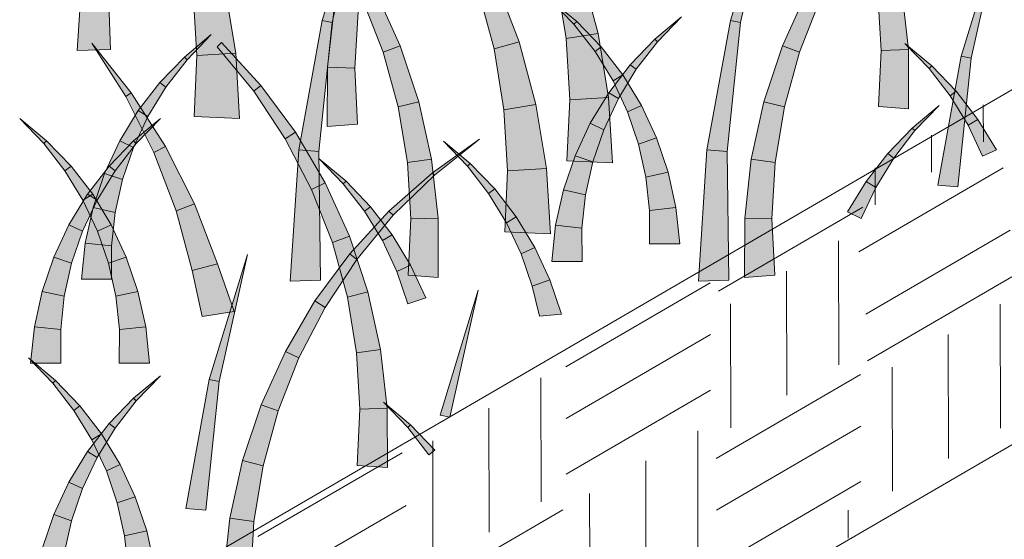
# Model space of a CAD drawing. Extents: x 0 to 219, y -8 to 280.
# Drawn here: x 125 to 138, y 203 to 210 of the extents above; entities that cross this region are included whole.
import ezdxf

# ---------------------------------------------------------------- set-up
doc = ezdxf.new("R2010")
doc.units = 0
doc.header["$LTSCALE"] = 10
doc.header["$MEASUREMENT"] = 0
doc.layers.add('CADdetails-2-HATCH', color=8, linetype='CONTINUOUS', lineweight=5)
doc.layers.add('CADdetails-3-FINE', color=11, linetype='CONTINUOUS', lineweight=5)

msp = doc.modelspace()

# ---------------------------------------------------------------- hatches: boundary and pattern name
at = {"layer": 'CADdetails-2-HATCH'}
h = msp.add_hatch(color=256, dxfattribs=at)
h.dxf.hatch_style = 2
h.paths.add_polyline_path([(128.926, 210.276), (129.058, 210.249), (129.439, 211.95)])
h = msp.add_hatch(color=256, dxfattribs=at)
h.dxf.hatch_style = 2
h.paths.add_polyline_path([(134.398, 210.276), (134.531, 210.249), (134.911, 211.95)])
h = msp.add_hatch(color=256, dxfattribs=at)
h.dxf.hatch_style = 2
h.paths.add_polyline_path([(125.642, 209.875), (126.088, 209.889), (126.024, 211.615), (125.755, 211.638)])
h = msp.add_hatch(color=256, dxfattribs=at)
h.dxf.hatch_style = 2
h.paths.add_polyline_path([(137.492, 209.8), (137.625, 209.773), (138.005, 211.474)])
h = msp.add_hatch(color=256, dxfattribs=at)
h.dxf.hatch_style = 2
h.paths.add_polyline_path([(132.623, 210.105), (132.193, 210.035), (132.061, 210.851), (132.397, 210.942)])
h = msp.add_hatch(color=256, dxfattribs=at)
h.dxf.hatch_style = 2
h.paths.add_polyline_path([(131.564, 209.99), (131.229, 209.9), (131.013, 210.702), (131.256, 210.796)])
h = msp.add_hatch(color=256, dxfattribs=at)
h.dxf.hatch_style = 2
h.paths.add_polyline_path([(127.766, 209.84), (127.245, 209.808), (127.197, 210.629), (127.626, 210.7)])
h = msp.add_hatch(color=256, dxfattribs=at)
h.dxf.hatch_style = 2
h.paths.add_polyline_path([(129.972, 209.938), (129.742, 209.855), (129.465, 210.565), (129.647, 210.653)])
h = msp.add_hatch(color=256, dxfattribs=at)
h.dxf.hatch_style = 2
h.paths.add_polyline_path([(135.094, 209.938), (135.323, 209.855), (135.601, 210.565), (135.418, 210.653)])
h = msp.add_hatch(color=256, dxfattribs=at)
h.dxf.hatch_style = 2
h.paths.add_polyline_path([(136.782, 209.89), (136.417, 209.878), (136.373, 210.633), (136.695, 210.677)])
h = msp.add_hatch(color=256, dxfattribs=at)
h.dxf.hatch_style = 2
h.paths.add_polyline_path([(132.337, 210.264), (132.3, 210.229), (131.976, 210.565)])
h = msp.add_hatch(color=256, dxfattribs=at)
h.dxf.hatch_style = 2
h.paths.add_polyline_path([(128.997, 209.652), (129.362, 209.64), (129.406, 210.395), (129.084, 210.44)])
h = msp.add_hatch(color=256, dxfattribs=at)
h.dxf.hatch_style = 2
h.paths.add_polyline_path([(128.61, 208.546), (128.88, 208.523), (129.058, 210.249), (128.926, 210.276)])
h = msp.add_hatch(color=256, dxfattribs=at)
h.dxf.hatch_style = 2
h.paths.add_polyline_path([(132.665, 209.924), (132.584, 209.862), (132.3, 210.229), (132.337, 210.264)])
h = msp.add_hatch(color=256, dxfattribs=at)
h.dxf.hatch_style = 2
h.paths.add_polyline_path([(133.383, 210.026), (133.419, 209.991), (133.743, 210.327)])
h = msp.add_hatch(color=256, dxfattribs=at)
h.dxf.hatch_style = 2
h.paths.add_polyline_path([(134.082, 208.546), (134.353, 208.523), (134.531, 210.249), (134.398, 210.276)])
h = msp.add_hatch(color=256, dxfattribs=at)
h.dxf.hatch_style = 2
h.paths.add_polyline_path([(127.077, 209.788), (127.114, 209.753), (127.438, 210.089)])
h = msp.add_hatch(color=256, dxfattribs=at)
h.dxf.hatch_style = 2
h.paths.add_polyline_path([(131.79, 209.154), (131.361, 209.083), (131.229, 209.9), (131.564, 209.99)])
h = msp.add_hatch(color=256, dxfattribs=at)
h.dxf.hatch_style = 2
h.paths.add_polyline_path([(132.763, 209.245), (132.242, 209.213), (132.193, 210.035), (132.623, 210.105)])
h = msp.add_hatch(color=256, dxfattribs=at)
h.dxf.hatch_style = 2
h.paths.add_polyline_path([(133.055, 209.686), (133.135, 209.624), (133.419, 209.991), (133.383, 210.026)])
h = msp.add_hatch(color=256, dxfattribs=at)
h.dxf.hatch_style = 2
h.paths.add_polyline_path([(126.366, 209.308), (126.292, 209.261), (125.838, 209.973)])
h = msp.add_hatch(color=256, dxfattribs=at)
h.dxf.hatch_style = 2
h.paths.add_polyline_path([(128.103, 209.408), (128.007, 209.333), (127.518, 209.926), (127.576, 209.983)])
h = msp.add_hatch(color=256, dxfattribs=at)
h.dxf.hatch_style = 2
h.paths.add_polyline_path([(130.22, 209.19), (129.944, 209.121), (129.742, 209.855), (129.972, 209.938)])
h = msp.add_hatch(color=256, dxfattribs=at)
h.dxf.hatch_style = 2
h.paths.add_polyline_path([(132.955, 209.548), (132.824, 209.468), (132.584, 209.862), (132.665, 209.924)])
h = msp.add_hatch(color=256, dxfattribs=at)
h.dxf.hatch_style = 2
h.paths.add_polyline_path([(134.845, 209.19), (135.121, 209.121), (135.323, 209.855), (135.094, 209.938)])
h = msp.add_hatch(color=256, dxfattribs=at)
h.dxf.hatch_style = 2
h.paths.add_polyline_path([(136.786, 209.095), (136.381, 209.125), (136.417, 209.878), (136.782, 209.89)])
h = msp.add_hatch(color=256, dxfattribs=at)
h.dxf.hatch_style = 2
h.paths.add_polyline_path([(137.096, 209.67), (137.059, 209.634), (136.735, 209.97)])
h = msp.add_hatch(color=256, dxfattribs=at)
h.dxf.hatch_style = 2
h.paths.add_polyline_path([(126.749, 209.448), (126.83, 209.386), (127.114, 209.753), (127.077, 209.788)])
h = msp.add_hatch(color=256, dxfattribs=at)
h.dxf.hatch_style = 2
h.paths.add_polyline_path([(127.818, 208.966), (127.21, 208.991), (127.245, 209.808), (127.766, 209.84)])
h = msp.add_hatch(color=256, dxfattribs=at)
h.dxf.hatch_style = 2
h.paths.add_polyline_path([(137.176, 208.07), (137.446, 208.048), (137.625, 209.773), (137.492, 209.8)])
h = msp.add_hatch(color=256, dxfattribs=at)
h.dxf.hatch_style = 2
h.paths.add_polyline_path([(128.993, 208.858), (129.398, 208.887), (129.362, 209.64), (128.997, 209.652)])
h = msp.add_hatch(color=256, dxfattribs=at)
h.dxf.hatch_style = 2
h.paths.add_polyline_path([(132.765, 209.31), (132.895, 209.231), (133.135, 209.624), (133.055, 209.686)])
h = msp.add_hatch(color=256, dxfattribs=at)
h.dxf.hatch_style = 2
h.paths.add_polyline_path([(137.423, 209.329), (137.343, 209.267), (137.059, 209.634), (137.096, 209.67)])
h = msp.add_hatch(color=256, dxfattribs=at)
h.dxf.hatch_style = 2
h.paths.add_polyline_path([(133.203, 209.139), (133.019, 209.053), (132.824, 209.468), (132.955, 209.548)])
h = msp.add_hatch(color=256, dxfattribs=at)
h.dxf.hatch_style = 2
h.paths.add_polyline_path([(126.459, 209.072), (126.589, 208.993), (126.83, 209.386), (126.749, 209.448)])
h = msp.add_hatch(color=256, dxfattribs=at)
h.dxf.hatch_style = 2
h.paths.add_polyline_path([(128.568, 208.78), (128.43, 208.694), (128.007, 209.333), (128.103, 209.408)])
h = msp.add_hatch(color=256, dxfattribs=at)
h.dxf.hatch_style = 2
h.paths.add_polyline_path([(137.713, 208.953), (137.583, 208.874), (137.343, 209.267), (137.423, 209.329)])
h = msp.add_hatch(color=256, dxfattribs=at)
h.dxf.hatch_style = 2
h.paths.add_polyline_path([(126.825, 208.589), (126.67, 208.51), (126.292, 209.261), (126.366, 209.308)])
h = msp.add_hatch(color=256, dxfattribs=at)
h.dxf.hatch_style = 2
h.paths.add_polyline_path([(132.815, 208.371), (132.206, 208.396), (132.242, 209.213), (132.763, 209.245)])
h = msp.add_hatch(color=256, dxfattribs=at)
h.dxf.hatch_style = 2
h.paths.add_polyline_path([(132.517, 208.902), (132.7, 208.815), (132.895, 209.231), (132.765, 209.31)])
h = msp.add_hatch(color=256, dxfattribs=at)
h.dxf.hatch_style = 2
h.paths.add_polyline_path([(126.211, 208.664), (126.395, 208.577), (126.589, 208.993), (126.459, 209.072)])
h = msp.add_hatch(color=256, dxfattribs=at)
h.dxf.hatch_style = 2
h.paths.add_polyline_path([(130.39, 208.418), (130.068, 208.373), (129.944, 209.121), (130.22, 209.19)])
h = msp.add_hatch(color=256, dxfattribs=at)
h.dxf.hatch_style = 2
h.paths.add_polyline_path([(131.93, 208.294), (131.409, 208.262), (131.361, 209.083), (131.79, 209.154)])
h = msp.add_hatch(color=256, dxfattribs=at)
h.dxf.hatch_style = 2
h.paths.add_polyline_path([(133.406, 208.704), (133.166, 208.622), (133.019, 209.053), (133.203, 209.139)])
h = msp.add_hatch(color=256, dxfattribs=at)
h.dxf.hatch_style = 2
h.paths.add_polyline_path([(134.676, 208.418), (134.998, 208.373), (135.121, 209.121), (134.845, 209.19)])
h = msp.add_hatch(color=256, dxfattribs=at)
h.dxf.hatch_style = 2
h.paths.add_polyline_path([(136.833, 208.837), (136.869, 208.802), (137.193, 209.137)])
h = msp.add_hatch(color=256, dxfattribs=at)
h.dxf.hatch_style = 2
h.paths.add_polyline_path([(125.23, 208.666), (125.194, 208.631), (124.87, 208.966)])
h = msp.add_hatch(color=256, dxfattribs=at)
h.dxf.hatch_style = 2
h.paths.add_polyline_path([(126.395, 208.666), (126.432, 208.631), (126.756, 208.966)])
h = msp.add_hatch(color=256, dxfattribs=at)
h.dxf.hatch_style = 2
h.paths.add_polyline_path([(137.962, 208.545), (137.778, 208.459), (137.583, 208.874), (137.713, 208.953)])
h = msp.add_hatch(color=256, dxfattribs=at)
h.dxf.hatch_style = 2
h.paths.add_polyline_path([(132.314, 208.466), (132.554, 208.384), (132.7, 208.815), (132.517, 208.902)])
h = msp.add_hatch(color=256, dxfattribs=at)
h.dxf.hatch_style = 2
h.paths.add_polyline_path([(136.505, 208.497), (136.586, 208.435), (136.869, 208.802), (136.833, 208.837)])
h = msp.add_hatch(color=256, dxfattribs=at)
h.dxf.hatch_style = 2
h.paths.add_polyline_path([(128.965, 208.104), (128.782, 208.015), (128.43, 208.694), (128.568, 208.78)])
h = msp.add_hatch(color=256, dxfattribs=at)
h.dxf.hatch_style = 2
h.paths.add_polyline_path([(130.402, 208.238), (130.428, 208.207), (131.034, 208.687)])
h = msp.add_hatch(color=256, dxfattribs=at)
h.dxf.hatch_style = 2
h.paths.add_polyline_path([(133.561, 208.246), (133.264, 208.18), (133.166, 208.622), (133.406, 208.704)])
h = msp.add_hatch(color=256, dxfattribs=at)
h.dxf.hatch_style = 2
h.paths.add_polyline_path([(125.558, 208.326), (125.477, 208.264), (125.194, 208.631), (125.23, 208.666)])
h = msp.add_hatch(color=256, dxfattribs=at)
h.dxf.hatch_style = 2
h.paths.add_polyline_path([(126.008, 208.228), (126.248, 208.146), (126.395, 208.577), (126.211, 208.664)])
h = msp.add_hatch(color=256, dxfattribs=at)
h.dxf.hatch_style = 2
h.paths.add_polyline_path([(126.068, 208.326), (126.148, 208.264), (126.432, 208.631), (126.395, 208.666)])
h = msp.add_hatch(color=256, dxfattribs=at)
h.dxf.hatch_style = 2
h.paths.add_polyline_path([(127.212, 207.823), (126.968, 207.729), (126.67, 208.51), (126.825, 208.589)])
h = msp.add_hatch(color=256, dxfattribs=at)
h.dxf.hatch_style = 2
h.paths.add_polyline_path([(128.497, 206.783), (128.903, 206.796), (128.88, 208.523), (128.61, 208.546)])
h = msp.add_hatch(color=256, dxfattribs=at)
h.dxf.hatch_style = 2
h.paths.add_polyline_path([(130.909, 208.361), (130.873, 208.326), (130.549, 208.662)])
h = msp.add_hatch(color=256, dxfattribs=at)
h.dxf.hatch_style = 2
h.paths.add_polyline_path([(133.97, 206.783), (134.376, 206.796), (134.353, 208.523), (134.082, 208.546)])
h = msp.add_hatch(color=256, dxfattribs=at)
h.dxf.hatch_style = 2
h.paths.add_polyline_path([(129.244, 208.123), (129.207, 208.088), (128.883, 208.424)])
h = msp.add_hatch(color=256, dxfattribs=at)
h.dxf.hatch_style = 2
h.paths.add_polyline_path([(130.477, 207.63), (130.111, 207.619), (130.068, 208.373), (130.39, 208.418)])
h = msp.add_hatch(color=256, dxfattribs=at)
h.dxf.hatch_style = 2
h.paths.add_polyline_path([(132.158, 208.008), (132.456, 207.942), (132.554, 208.384), (132.314, 208.466)])
h = msp.add_hatch(color=256, dxfattribs=at)
h.dxf.hatch_style = 2
h.paths.add_polyline_path([(134.588, 207.63), (134.954, 207.619), (134.998, 208.373), (134.676, 208.418)])
h = msp.add_hatch(color=256, dxfattribs=at)
h.dxf.hatch_style = 2
h.paths.add_polyline_path([(136.215, 208.121), (136.345, 208.041), (136.586, 208.435), (136.505, 208.497)])
h = msp.add_hatch(color=256, dxfattribs=at)
h.dxf.hatch_style = 2
h.paths.add_polyline_path([(125.848, 207.95), (125.718, 207.87), (125.477, 208.264), (125.558, 208.326)])
h = msp.add_hatch(color=256, dxfattribs=at)
h.dxf.hatch_style = 2
h.paths.add_polyline_path([(125.778, 207.95), (125.908, 207.87), (126.148, 208.264), (126.068, 208.326)])
h = msp.add_hatch(color=256, dxfattribs=at)
h.dxf.hatch_style = 2
h.paths.add_polyline_path([(131.237, 208.021), (131.156, 207.959), (130.873, 208.326), (130.909, 208.361)])
h = msp.add_hatch(color=256, dxfattribs=at)
h.dxf.hatch_style = 2
h.paths.add_polyline_path([(131.983, 207.42), (131.374, 207.445), (131.409, 208.262), (131.93, 208.294)])
h = msp.add_hatch(color=256, dxfattribs=at)
h.dxf.hatch_style = 2
h.paths.add_polyline_path([(125.853, 207.771), (126.15, 207.704), (126.248, 208.146), (126.008, 208.228)])
h = msp.add_hatch(color=256, dxfattribs=at)
h.dxf.hatch_style = 2
h.paths.add_polyline_path([(129.82, 207.723), (129.878, 207.667), (130.428, 208.207), (130.402, 208.238)])
h = msp.add_hatch(color=256, dxfattribs=at)
h.dxf.hatch_style = 2
h.paths.add_polyline_path([(133.666, 207.771), (133.312, 207.733), (133.264, 208.18), (133.561, 208.246)])
h = msp.add_hatch(color=256, dxfattribs=at)
h.dxf.hatch_style = 2
h.paths.add_polyline_path([(129.29, 207.388), (129.061, 207.305), (128.782, 208.015), (128.965, 208.104)])
h = msp.add_hatch(color=256, dxfattribs=at)
h.dxf.hatch_style = 2
h.paths.add_polyline_path([(129.571, 207.783), (129.491, 207.721), (129.207, 208.088), (129.244, 208.123)])
h = msp.add_hatch(color=256, dxfattribs=at)
h.dxf.hatch_style = 2
h.paths.add_polyline_path([(131.527, 207.645), (131.397, 207.565), (131.156, 207.959), (131.237, 208.021)])
h = msp.add_hatch(color=256, dxfattribs=at)
h.dxf.hatch_style = 2
h.paths.add_polyline_path([(132.054, 207.534), (132.407, 207.495), (132.456, 207.942), (132.158, 208.008)])
h = msp.add_hatch(color=256, dxfattribs=at)
h.dxf.hatch_style = 2
h.paths.add_polyline_path([(135.967, 207.713), (136.151, 207.626), (136.345, 208.041), (136.215, 208.121)])
h = msp.add_hatch(color=256, dxfattribs=at)
h.dxf.hatch_style = 2
h.paths.add_polyline_path([(125.529, 207.541), (125.713, 207.455), (125.908, 207.87), (125.778, 207.95)])
h = msp.add_hatch(color=256, dxfattribs=at)
h.dxf.hatch_style = 2
h.paths.add_polyline_path([(126.096, 207.541), (125.912, 207.455), (125.718, 207.87), (125.848, 207.95)])
h = msp.add_hatch(color=256, dxfattribs=at)
h.dxf.hatch_style = 2
h.paths.add_polyline_path([(125.749, 207.296), (126.101, 207.257), (126.15, 207.704), (125.853, 207.771)])
h = msp.add_hatch(color=256, dxfattribs=at)
h.dxf.hatch_style = 2
h.paths.add_polyline_path([(127.52, 207.017), (127.183, 206.926), (126.968, 207.729), (127.212, 207.823)])
h = msp.add_hatch(color=256, dxfattribs=at)
h.dxf.hatch_style = 2
h.paths.add_polyline_path([(129.861, 207.407), (129.731, 207.328), (129.491, 207.721), (129.571, 207.783)])
h = msp.add_hatch(color=256, dxfattribs=at)
h.dxf.hatch_style = 2
h.paths.add_polyline_path([(133.718, 207.285), (133.312, 207.285), (133.312, 207.733), (133.666, 207.771)])
h = msp.add_hatch(color=256, dxfattribs=at)
h.dxf.hatch_style = 2
h.paths.add_polyline_path([(129.293, 207.149), (129.389, 207.074), (129.878, 207.667), (129.82, 207.723)])
h = msp.add_hatch(color=256, dxfattribs=at)
h.dxf.hatch_style = 2
h.paths.add_polyline_path([(130.481, 206.836), (130.076, 206.865), (130.111, 207.619), (130.477, 207.63)])
h = msp.add_hatch(color=256, dxfattribs=at)
h.dxf.hatch_style = 2
h.paths.add_polyline_path([(131.775, 207.237), (131.591, 207.151), (131.397, 207.565), (131.527, 207.645)])
h = msp.add_hatch(color=256, dxfattribs=at)
h.dxf.hatch_style = 2
h.paths.add_polyline_path([(134.585, 206.836), (134.99, 206.865), (134.954, 207.619), (134.588, 207.63)])
h = msp.add_hatch(color=256, dxfattribs=at)
h.dxf.hatch_style = 2
h.paths.add_polyline_path([(125.326, 207.106), (125.566, 207.024), (125.713, 207.455), (125.529, 207.541)])
h = msp.add_hatch(color=256, dxfattribs=at)
h.dxf.hatch_style = 2
h.paths.add_polyline_path([(126.299, 207.106), (126.059, 207.024), (125.912, 207.455), (126.096, 207.541)])
h = msp.add_hatch(color=256, dxfattribs=at)
h.dxf.hatch_style = 2
h.paths.add_polyline_path([(132.002, 207.047), (132.408, 207.047), (132.407, 207.495), (132.054, 207.534)])
h = msp.add_hatch(color=256, dxfattribs=at)
h.dxf.hatch_style = 2
h.paths.add_polyline_path([(129.538, 206.64), (129.262, 206.572), (129.061, 207.305), (129.29, 207.388)])
h = msp.add_hatch(color=256, dxfattribs=at)
h.dxf.hatch_style = 2
h.paths.add_polyline_path([(130.11, 206.999), (129.926, 206.913), (129.731, 207.328), (129.861, 207.407)])
h = msp.add_hatch(color=256, dxfattribs=at)
h.dxf.hatch_style = 2
h.paths.add_polyline_path([(125.696, 206.81), (126.102, 206.81), (126.101, 207.257), (125.749, 207.296)])
h = msp.add_hatch(color=256, dxfattribs=at)
h.dxf.hatch_style = 2
h.paths.add_polyline_path([(131.978, 206.801), (131.738, 206.719), (131.591, 207.151), (131.775, 207.237)])
h = msp.add_hatch(color=256, dxfattribs=at)
h.dxf.hatch_style = 2
h.paths.add_polyline_path([(125.171, 206.648), (125.468, 206.582), (125.566, 207.024), (125.326, 207.106)])
h = msp.add_hatch(color=256, dxfattribs=at)
h.dxf.hatch_style = 2
h.paths.add_polyline_path([(126.455, 206.648), (126.157, 206.582), (126.059, 207.024), (126.299, 207.106)])
h = msp.add_hatch(color=256, dxfattribs=at)
h.dxf.hatch_style = 2
h.paths.add_polyline_path([(127.411, 205.467), (127.544, 205.44), (127.924, 207.141)])
h = msp.add_hatch(color=256, dxfattribs=at)
h.dxf.hatch_style = 2
h.paths.add_polyline_path([(128.828, 206.52), (128.966, 206.434), (129.389, 207.074), (129.293, 207.149)])
h = msp.add_hatch(color=256, dxfattribs=at)
h.dxf.hatch_style = 2
h.paths.add_polyline_path([(127.745, 206.379), (127.316, 206.309), (127.183, 206.926), (127.52, 207.017)])
h = msp.add_hatch(color=256, dxfattribs=at)
h.dxf.hatch_style = 2
h.paths.add_polyline_path([(130.313, 206.563), (130.073, 206.481), (129.926, 206.913), (130.11, 206.999)])
h = msp.add_hatch(color=256, dxfattribs=at)
h.dxf.hatch_style = 2
h.paths.add_polyline_path([(132.134, 206.343), (131.836, 206.317), (131.738, 206.719), (131.978, 206.801)])
h = msp.add_hatch(color=256, dxfattribs=at)
h.dxf.hatch_style = 2
h.paths.add_polyline_path([(125.066, 206.173), (125.42, 206.135), (125.468, 206.582), (125.171, 206.648)])
h = msp.add_hatch(color=256, dxfattribs=at)
h.dxf.hatch_style = 2
h.paths.add_polyline_path([(126.559, 206.173), (126.206, 206.135), (126.157, 206.582), (126.455, 206.648)])
h = msp.add_hatch(color=256, dxfattribs=at)
h.dxf.hatch_style = 2
h.paths.add_polyline_path([(129.707, 205.868), (129.385, 205.824), (129.262, 206.572), (129.538, 206.64)])
h = msp.add_hatch(color=256, dxfattribs=at)
h.dxf.hatch_style = 2
h.paths.add_polyline_path([(130.504, 204.991), (130.637, 204.964), (131.017, 206.665)])
h = msp.add_hatch(color=256, dxfattribs=at)
h.dxf.hatch_style = 2
h.paths.add_polyline_path([(128.431, 205.844), (128.613, 205.756), (128.966, 206.434), (128.828, 206.52)])
h = msp.add_hatch(color=256, dxfattribs=at)
h.dxf.hatch_style = 2
h.paths.add_polyline_path([(125.014, 205.687), (125.42, 205.687), (125.42, 206.135), (125.066, 206.173)])
h = msp.add_hatch(color=256, dxfattribs=at)
h.dxf.hatch_style = 2
h.paths.add_polyline_path([(126.611, 205.687), (126.205, 205.687), (126.206, 206.135), (126.559, 206.173)])
h = msp.add_hatch(color=256, dxfattribs=at)
h.dxf.hatch_style = 2
h.paths.add_polyline_path([(128.106, 205.129), (128.335, 205.046), (128.613, 205.756), (128.431, 205.844)])
h = msp.add_hatch(color=256, dxfattribs=at)
h.dxf.hatch_style = 2
h.paths.add_polyline_path([(129.794, 205.081), (129.429, 205.069), (129.385, 205.824), (129.707, 205.868)])
h = msp.add_hatch(color=256, dxfattribs=at)
h.dxf.hatch_style = 2
h.paths.add_polyline_path([(125.349, 205.455), (125.313, 205.42), (124.989, 205.756)])
h = msp.add_hatch(color=256, dxfattribs=at)
h.dxf.hatch_style = 2
h.paths.add_polyline_path([(126.395, 205.217), (126.432, 205.182), (126.756, 205.518)])
h = msp.add_hatch(color=256, dxfattribs=at)
h.dxf.hatch_style = 2
h.paths.add_polyline_path([(125.677, 205.115), (125.597, 205.053), (125.313, 205.42), (125.349, 205.455)])
h = msp.add_hatch(color=256, dxfattribs=at)
h.dxf.hatch_style = 2
h.paths.add_polyline_path([(127.095, 203.737), (127.365, 203.714), (127.544, 205.44), (127.411, 205.467)])
h = msp.add_hatch(color=256, dxfattribs=at)
h.dxf.hatch_style = 2
h.paths.add_polyline_path([(125.967, 204.739), (125.837, 204.659), (125.597, 205.053), (125.677, 205.115)])
h = msp.add_hatch(color=256, dxfattribs=at)
h.dxf.hatch_style = 2
h.paths.add_polyline_path([(126.068, 204.877), (126.148, 204.815), (126.432, 205.182), (126.395, 205.217)])
h = msp.add_hatch(color=256, dxfattribs=at)
h.dxf.hatch_style = 2
h.paths.add_polyline_path([(127.857, 204.381), (128.133, 204.312), (128.335, 205.046), (128.106, 205.129)])
h = msp.add_hatch(color=256, dxfattribs=at)
h.dxf.hatch_style = 2
h.paths.add_polyline_path([(130.108, 204.861), (130.072, 204.825), (129.748, 205.161)])
h = msp.add_hatch(color=256, dxfattribs=at)
h.dxf.hatch_style = 2
h.paths.add_polyline_path([(129.798, 204.286), (129.393, 204.316), (129.429, 205.069), (129.794, 205.081)])
h = msp.add_hatch(color=256, dxfattribs=at)
h.dxf.hatch_style = 2
h.paths.add_polyline_path([(125.778, 204.501), (125.908, 204.421), (126.148, 204.815), (126.068, 204.877)])
h = msp.add_hatch(color=256, dxfattribs=at)
h.dxf.hatch_style = 2
h.paths.add_polyline_path([(130.436, 204.52), (130.355, 204.458), (130.072, 204.825), (130.108, 204.861)])
h = msp.add_hatch(color=256, dxfattribs=at)
h.dxf.hatch_style = 2
h.paths.add_polyline_path([(126.215, 204.33), (126.032, 204.244), (125.837, 204.659), (125.967, 204.739)])
h = msp.add_hatch(color=256, dxfattribs=at)
h.dxf.hatch_style = 2
h.paths.add_polyline_path([(125.529, 204.093), (125.713, 204.006), (125.908, 204.421), (125.778, 204.501)])
h = msp.add_hatch(color=256, dxfattribs=at)
h.dxf.hatch_style = 2
h.paths.add_polyline_path([(126.419, 203.895), (126.178, 203.813), (126.032, 204.244), (126.215, 204.33)])
h = msp.add_hatch(color=256, dxfattribs=at)
h.dxf.hatch_style = 2
h.paths.add_polyline_path([(127.688, 203.609), (128.01, 203.564), (128.133, 204.312), (127.857, 204.381)])
h = msp.add_hatch(color=256, dxfattribs=at)
h.dxf.hatch_style = 2
h.paths.add_polyline_path([(125.326, 203.657), (125.566, 203.575), (125.713, 204.006), (125.529, 204.093)])
h = msp.add_hatch(color=256, dxfattribs=at)
h.dxf.hatch_style = 2
h.paths.add_polyline_path([(126.574, 203.437), (126.276, 203.371), (126.178, 203.813), (126.419, 203.895)])
h = msp.add_hatch(color=256, dxfattribs=at)
h.dxf.hatch_style = 2
h.paths.add_polyline_path([(125.171, 203.199), (125.468, 203.133), (125.566, 203.575), (125.326, 203.657)])
h = msp.add_hatch(color=256, dxfattribs=at)
h.dxf.hatch_style = 2
h.paths.add_polyline_path([(127.601, 202.821), (127.966, 202.809), (128.01, 203.564), (127.688, 203.609)])
h = msp.add_hatch(color=256, dxfattribs=at)
h.dxf.hatch_style = 2
h.paths.add_polyline_path([(126.678, 202.963), (126.325, 202.923), (126.276, 203.371), (126.574, 203.437)])

# ---------------------------------------------------------------- linework, layer by layer
for p, q in [((137.787, 208.65), (137.786, 209.147)), ((137.091, 208.245), (137.09, 208.742)), ((138.054, 208.302), (136.119, 207.176)), ((136.339, 207.807), (136.338, 208.305)), ((136.173, 207.777), (134.238, 206.651)), ((138.148, 207.466), (136.213, 206.341)), ((135.849, 205.663), (135.846, 207.325)), ((135.153, 205.258), (135.15, 206.92)), ((138.168, 206.842), (136.233, 205.717)), ((134.127, 206.761), (132.192, 205.635)), ((134.401, 204.821), (134.398, 206.483)), ((138.016, 204.815), (138.013, 206.477)), ((134.129, 206.071), (132.193, 204.945)), ((137.32, 204.41), (137.317, 206.072)), ((136.568, 203.972), (136.564, 205.634)), ((136.142, 205.533), (134.207, 204.407)), ((131.858, 203.827), (131.855, 205.488)), ((134.13, 205.326), (132.195, 204.2)), ((131.162, 203.422), (131.158, 205.084)), ((136.144, 204.843), (134.208, 203.718)), ((133.962, 202.733), (133.959, 204.781)), ((130.409, 202.984), (130.406, 204.646)), ((129.995, 204.486), (128.06, 203.361)), ((133.266, 202.328), (133.262, 204.376)), ((136.145, 204.098), (134.21, 202.972)), ((132.514, 201.891), (132.51, 203.938)), ((130.051, 203.78), (128.116, 202.655)), ((132.15, 203.721), (130.215, 202.595)), ((135.974, 203.339), (135.973, 203.716))]:
    msp.add_line(p, q, dxfattribs=at)
for points in [[(128.926, 210.276), (129.058, 210.249), (129.439, 211.95)], [(134.398, 210.276), (134.531, 210.249), (134.911, 211.95)], [(125.642, 209.875), (126.088, 209.889), (126.024, 211.615), (125.755, 211.638)], [(137.492, 209.8), (137.625, 209.773), (138.005, 211.474)], [(132.623, 210.105), (132.193, 210.035), (132.061, 210.851), (132.397, 210.942)], [(131.564, 209.99), (131.229, 209.9), (131.013, 210.702), (131.256, 210.796)], [(127.766, 209.84), (127.245, 209.808), (127.197, 210.629), (127.626, 210.7)], [(129.972, 209.938), (129.742, 209.855), (129.465, 210.565), (129.647, 210.653)], [(135.094, 209.938), (135.323, 209.855), (135.601, 210.565), (135.418, 210.653)], [(136.782, 209.89), (136.417, 209.878), (136.373, 210.633), (136.695, 210.677)], [(132.337, 210.264), (132.3, 210.229), (131.976, 210.565)], [(128.997, 209.652), (129.362, 209.64), (129.406, 210.395), (129.084, 210.44)], [(128.61, 208.546), (128.88, 208.523), (129.058, 210.249), (128.926, 210.276)], [(132.665, 209.924), (132.584, 209.862), (132.3, 210.229), (132.337, 210.264)], [(133.383, 210.026), (133.419, 209.991), (133.743, 210.327)], [(134.082, 208.546), (134.353, 208.523), (134.531, 210.249), (134.398, 210.276)], [(127.077, 209.788), (127.114, 209.753), (127.438, 210.089)], [(131.79, 209.154), (131.361, 209.083), (131.229, 209.9), (131.564, 209.99)], [(132.763, 209.245), (132.242, 209.213), (132.193, 210.035), (132.623, 210.105)], [(133.055, 209.686), (133.135, 209.624), (133.419, 209.991), (133.383, 210.026)], [(126.366, 209.308), (126.292, 209.261), (125.838, 209.973)], [(128.103, 209.408), (128.007, 209.333), (127.518, 209.926), (127.576, 209.983)], [(130.22, 209.19), (129.944, 209.121), (129.742, 209.855), (129.972, 209.938)], [(132.955, 209.548), (132.824, 209.468), (132.584, 209.862), (132.665, 209.924)], [(134.845, 209.19), (135.121, 209.121), (135.323, 209.855), (135.094, 209.938)], [(136.786, 209.095), (136.381, 209.125), (136.417, 209.878), (136.782, 209.89)], [(137.096, 209.67), (137.059, 209.634), (136.735, 209.97)], [(126.749, 209.448), (126.83, 209.386), (127.114, 209.753), (127.077, 209.788)], [(127.818, 208.966), (127.21, 208.991), (127.245, 209.808), (127.766, 209.84)], [(137.176, 208.07), (137.446, 208.048), (137.625, 209.773), (137.492, 209.8)], [(128.993, 208.858), (129.398, 208.887), (129.362, 209.64), (128.997, 209.652)], [(132.765, 209.31), (132.895, 209.231), (133.135, 209.624), (133.055, 209.686)], [(137.423, 209.329), (137.343, 209.267), (137.059, 209.634), (137.096, 209.67)], [(133.203, 209.139), (133.019, 209.053), (132.824, 209.468), (132.955, 209.548)], [(126.459, 209.072), (126.589, 208.993), (126.83, 209.386), (126.749, 209.448)], [(128.568, 208.78), (128.43, 208.694), (128.007, 209.333), (128.103, 209.408)], [(137.713, 208.953), (137.583, 208.874), (137.343, 209.267), (137.423, 209.329)], [(126.825, 208.589), (126.67, 208.51), (126.292, 209.261), (126.366, 209.308)], [(132.815, 208.371), (132.206, 208.396), (132.242, 209.213), (132.763, 209.245)], [(132.517, 208.902), (132.7, 208.815), (132.895, 209.231), (132.765, 209.31)], [(126.211, 208.664), (126.395, 208.577), (126.589, 208.993), (126.459, 209.072)], [(130.39, 208.418), (130.068, 208.373), (129.944, 209.121), (130.22, 209.19)], [(131.93, 208.294), (131.409, 208.262), (131.361, 209.083), (131.79, 209.154)], [(133.406, 208.704), (133.166, 208.622), (133.019, 209.053), (133.203, 209.139)], [(134.676, 208.418), (134.998, 208.373), (135.121, 209.121), (134.845, 209.19)], [(136.833, 208.837), (136.869, 208.802), (137.193, 209.137)], [(125.23, 208.666), (125.194, 208.631), (124.87, 208.966)], [(126.395, 208.666), (126.432, 208.631), (126.756, 208.966)], [(137.962, 208.545), (137.778, 208.459), (137.583, 208.874), (137.713, 208.953)], [(132.314, 208.466), (132.554, 208.384), (132.7, 208.815), (132.517, 208.902)], [(136.505, 208.497), (136.586, 208.435), (136.869, 208.802), (136.833, 208.837)], [(128.965, 208.104), (128.782, 208.015), (128.43, 208.694), (128.568, 208.78)], [(130.402, 208.238), (130.428, 208.207), (131.034, 208.687)], [(133.561, 208.246), (133.264, 208.18), (133.166, 208.622), (133.406, 208.704)], [(125.558, 208.326), (125.477, 208.264), (125.194, 208.631), (125.23, 208.666)], [(126.008, 208.228), (126.248, 208.146), (126.395, 208.577), (126.211, 208.664)], [(126.068, 208.326), (126.148, 208.264), (126.432, 208.631), (126.395, 208.666)], [(127.212, 207.823), (126.968, 207.729), (126.67, 208.51), (126.825, 208.589)], [(128.497, 206.783), (128.903, 206.796), (128.88, 208.523), (128.61, 208.546)], [(130.909, 208.361), (130.873, 208.326), (130.549, 208.662)], [(133.97, 206.783), (134.376, 206.796), (134.353, 208.523), (134.082, 208.546)], [(129.244, 208.123), (129.207, 208.088), (128.883, 208.424)], [(130.477, 207.63), (130.111, 207.619), (130.068, 208.373), (130.39, 208.418)], [(132.158, 208.008), (132.456, 207.942), (132.554, 208.384), (132.314, 208.466)], [(134.588, 207.63), (134.954, 207.619), (134.998, 208.373), (134.676, 208.418)], [(136.215, 208.121), (136.345, 208.041), (136.586, 208.435), (136.505, 208.497)], [(125.848, 207.95), (125.718, 207.87), (125.477, 208.264), (125.558, 208.326)], [(125.778, 207.95), (125.908, 207.87), (126.148, 208.264), (126.068, 208.326)], [(131.237, 208.021), (131.156, 207.959), (130.873, 208.326), (130.909, 208.361)], [(131.983, 207.42), (131.374, 207.445), (131.409, 208.262), (131.93, 208.294)], [(125.853, 207.771), (126.15, 207.704), (126.248, 208.146), (126.008, 208.228)], [(129.82, 207.723), (129.878, 207.667), (130.428, 208.207), (130.402, 208.238)], [(133.666, 207.771), (133.312, 207.733), (133.264, 208.18), (133.561, 208.246)], [(129.29, 207.388), (129.061, 207.305), (128.782, 208.015), (128.965, 208.104)], [(129.571, 207.783), (129.491, 207.721), (129.207, 208.088), (129.244, 208.123)], [(131.527, 207.645), (131.397, 207.565), (131.156, 207.959), (131.237, 208.021)], [(132.054, 207.534), (132.407, 207.495), (132.456, 207.942), (132.158, 208.008)], [(135.967, 207.713), (136.151, 207.626), (136.345, 208.041), (136.215, 208.121)], [(125.529, 207.541), (125.713, 207.455), (125.908, 207.87), (125.778, 207.95)], [(126.096, 207.541), (125.912, 207.455), (125.718, 207.87), (125.848, 207.95)], [(125.749, 207.296), (126.101, 207.257), (126.15, 207.704), (125.853, 207.771)], [(127.52, 207.017), (127.183, 206.926), (126.968, 207.729), (127.212, 207.823)], [(129.861, 207.407), (129.731, 207.328), (129.491, 207.721), (129.571, 207.783)], [(133.718, 207.285), (133.312, 207.285), (133.312, 207.733), (133.666, 207.771)], [(129.293, 207.149), (129.389, 207.074), (129.878, 207.667), (129.82, 207.723)], [(130.481, 206.836), (130.076, 206.865), (130.111, 207.619), (130.477, 207.63)], [(131.775, 207.237), (131.591, 207.151), (131.397, 207.565), (131.527, 207.645)], [(134.585, 206.836), (134.99, 206.865), (134.954, 207.619), (134.588, 207.63)], [(125.326, 207.106), (125.566, 207.024), (125.713, 207.455), (125.529, 207.541)], [(126.299, 207.106), (126.059, 207.024), (125.912, 207.455), (126.096, 207.541)], [(132.002, 207.047), (132.408, 207.047), (132.407, 207.495), (132.054, 207.534)], [(129.538, 206.64), (129.262, 206.572), (129.061, 207.305), (129.29, 207.388)], [(130.11, 206.999), (129.926, 206.913), (129.731, 207.328), (129.861, 207.407)], [(125.696, 206.81), (126.102, 206.81), (126.101, 207.257), (125.749, 207.296)], [(131.978, 206.801), (131.738, 206.719), (131.591, 207.151), (131.775, 207.237)], [(125.171, 206.648), (125.468, 206.582), (125.566, 207.024), (125.326, 207.106)], [(126.455, 206.648), (126.157, 206.582), (126.059, 207.024), (126.299, 207.106)], [(127.411, 205.467), (127.544, 205.44), (127.924, 207.141)], [(128.828, 206.52), (128.966, 206.434), (129.389, 207.074), (129.293, 207.149)], [(127.745, 206.379), (127.316, 206.309), (127.183, 206.926), (127.52, 207.017)], [(130.313, 206.563), (130.073, 206.481), (129.926, 206.913), (130.11, 206.999)], [(132.134, 206.343), (131.836, 206.317), (131.738, 206.719), (131.978, 206.801)], [(125.066, 206.173), (125.42, 206.135), (125.468, 206.582), (125.171, 206.648)], [(126.559, 206.173), (126.206, 206.135), (126.157, 206.582), (126.455, 206.648)], [(129.707, 205.868), (129.385, 205.824), (129.262, 206.572), (129.538, 206.64)], [(130.504, 204.991), (130.637, 204.964), (131.017, 206.665)], [(128.431, 205.844), (128.613, 205.756), (128.966, 206.434), (128.828, 206.52)], [(125.014, 205.687), (125.42, 205.687), (125.42, 206.135), (125.066, 206.173)], [(126.611, 205.687), (126.205, 205.687), (126.206, 206.135), (126.559, 206.173)], [(128.106, 205.129), (128.335, 205.046), (128.613, 205.756), (128.431, 205.844)], [(129.794, 205.081), (129.429, 205.069), (129.385, 205.824), (129.707, 205.868)], [(125.349, 205.455), (125.313, 205.42), (124.989, 205.756)], [(126.395, 205.217), (126.432, 205.182), (126.756, 205.518)], [(125.677, 205.115), (125.597, 205.053), (125.313, 205.42), (125.349, 205.455)], [(127.095, 203.737), (127.365, 203.714), (127.544, 205.44), (127.411, 205.467)], [(125.967, 204.739), (125.837, 204.659), (125.597, 205.053), (125.677, 205.115)], [(126.068, 204.877), (126.148, 204.815), (126.432, 205.182), (126.395, 205.217)], [(127.857, 204.381), (128.133, 204.312), (128.335, 205.046), (128.106, 205.129)], [(130.108, 204.861), (130.072, 204.825), (129.748, 205.161)], [(129.798, 204.286), (129.393, 204.316), (129.429, 205.069), (129.794, 205.081)], [(125.778, 204.501), (125.908, 204.421), (126.148, 204.815), (126.068, 204.877)], [(130.436, 204.52), (130.355, 204.458), (130.072, 204.825), (130.108, 204.861)], [(126.215, 204.33), (126.032, 204.244), (125.837, 204.659), (125.967, 204.739)], [(125.529, 204.093), (125.713, 204.006), (125.908, 204.421), (125.778, 204.501)], [(126.419, 203.895), (126.178, 203.813), (126.032, 204.244), (126.215, 204.33)], [(127.688, 203.609), (128.01, 203.564), (128.133, 204.312), (127.857, 204.381)], [(125.326, 203.657), (125.566, 203.575), (125.713, 204.006), (125.529, 204.093)], [(126.574, 203.437), (126.276, 203.371), (126.178, 203.813), (126.419, 203.895)], [(125.171, 203.199), (125.468, 203.133), (125.566, 203.575), (125.326, 203.657)], [(127.601, 202.821), (127.966, 202.809), (128.01, 203.564), (127.688, 203.609)], [(126.678, 202.963), (126.325, 202.923), (126.276, 203.371), (126.574, 203.437)]]:
    msp.add_lwpolyline(points, close=True, dxfattribs=at)
at = {"layer": 'CADdetails-3-FINE'}
for p, q in [((140.622, 210.776), (125.766, 202.137)), ((125.766, 197.383), (141.116, 206.308))]:
    msp.add_line(p, q, dxfattribs=at)

doc.saveas('drawing.dxf')
